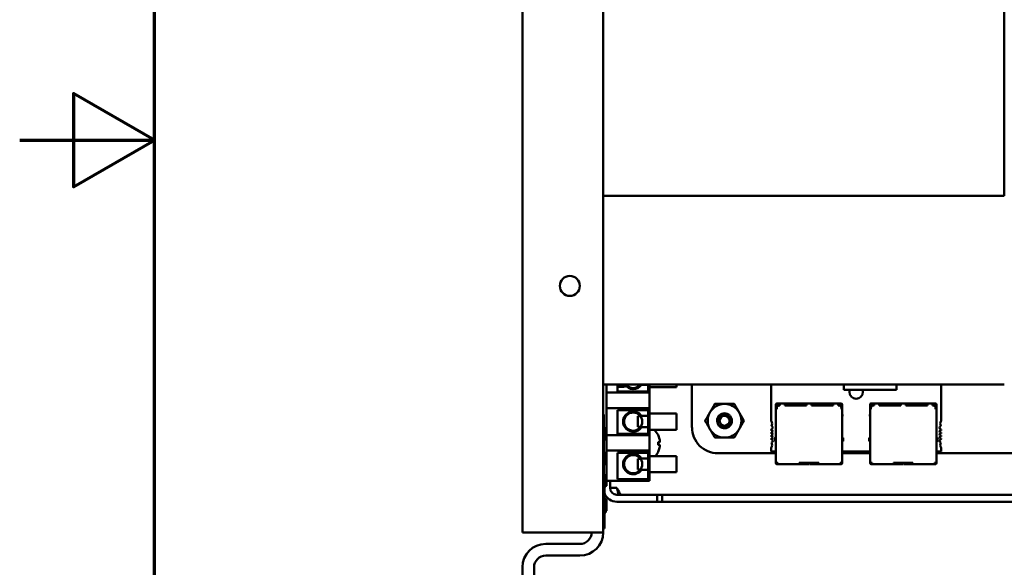
# Model space of a CAD drawing. Units: inches. Extents: x 2.2 to 96.8, y 1.1 to 75.4.
# Drawn here: x 2.2 to 10.5, y 34.7 to 39.3 of the extents above; entities that cross this region are included whole.
import ezdxf

# ---------------------------------------------------------------- set-up
doc = ezdxf.new("R2010")
doc.units = ezdxf.units.IN
doc.header["$LTSCALE"] = 4.5
doc.header["$MEASUREMENT"] = 0
doc.layers.get('0').update_dxf_attribs({"lineweight": 25})
for name, color, linetype, lineweight in [('Border (ANSI)', 7, 'Continuous', 70), ('Dimension (ANSI)', 7, 'Continuous', 25), ('Visible (ANSI)', 7, 'Continuous', 50)]:
    doc.layers.add(name, color=color, linetype=linetype, lineweight=lineweight)
doc.styles.add('Note Text (ANSI)', font='tahoma.ttf')
doc.dimstyles.new('Default (ANSI)', dxfattribs={"dimscale": 4.5, "dimtxt": 0.12, "dimasz": 0.098425, "dimexe": 0.125, "dimexo": 0.0625, "dimgap": 0.031496, "dimtad": 0, "dimtih": 1, "dimtoh": 1, "dimrnd": 1e-08, "dimzin": 0, "dimdsep": 46, "dimtxsty": 'Note Text (ANSI)', "dimcen": 0.09, "dimdle": 0.393701, "dimclrd": 256, "dimclre": 256, "dimclrt": 256, "dimadec": 0, "dimazin": 1, "dimtfac": 1, "dimtofl": 0, "dimtmove": 0, "dimatfit": 3, "dimfxl": 1, "dimtolj": 1, "dimtzin": 4, "dimlwd": -1, "dimlwe": -1, "dimarcsym": 0})

# ---------------------------------------------------------------- blocks, each defined once
blk = doc.blocks.new('Borders Default Border')
at = {"layer": 'Border (ANSI)', "flags": 128}
for points in [[(0.75, 0.5), (0.75, 16.5), (21.25, 16.5), (21.25, 0.5), (0.75, 0.5)], [(0.5, 8.5), (0.75, 8.5), (0.6, 8.5866), (0.6, 8.4134), (0.75, 8.5)]]:
    blk.add_lwpolyline(points, dxfattribs=at)
blk = doc.blocks.new('*D35')
at = {"layer": 'Defpoints', "color": 0, "transparency": 16777216}
for p in [(15.2895, 46.3426), (6.4461, 34.9792), (15.2895, 30.6335)]:
    blk.add_point(p, dxfattribs=at)
at = {"layer": 'Dimension (ANSI)', "transparency": 16777216}
for p, q in [((15.2895, 46.0614), (15.2895, 30.071)), ((6.4461, 34.6979), (6.4461, 30.071)), ((6.889, 30.6335), (10.0387, 30.6335)), ((14.8466, 30.6335), (11.697, 30.6335))]:
    blk.add_line(p, q, dxfattribs=at)
for points in [[(6.889, 30.7073), (6.889, 30.5596), (6.4461, 30.6335)], [(14.8466, 30.7073), (14.8466, 30.5596), (15.2895, 30.6335)]]:
    blk.add_solid(points, dxfattribs=at)
at = {"layer": 'Dimension (ANSI)', "transparency": 16777216, "insert": (10.1804, 30.9158), "char_height": 0.54, "attachment_point": 1, "style": 'Note Text (ANSI)'}
blk.add_mtext('\\A1;9.83', dxfattribs=at)
blk = doc.blocks.new('*D36')
at = {"layer": 'Defpoints', "color": 0, "transparency": 16777216}
for p in [(14.9961, 35.3491), (6.4461, 34.9792), (14.9961, 32.4632)]:
    blk.add_point(p, dxfattribs=at)
at = {"layer": 'Dimension (ANSI)', "transparency": 16777216}
for p, q in [((14.9961, 35.0678), (14.9961, 31.9007)), ((6.4461, 34.6979), (6.4461, 31.9007)), ((6.889, 32.4632), (8.4126, 32.4632)), ((14.5532, 32.4632), (10.0829, 32.4632))]:
    blk.add_line(p, q, dxfattribs=at)
for points in [[(6.889, 32.5371), (6.889, 32.3894), (6.4461, 32.4632)], [(14.5532, 32.5371), (14.5532, 32.3894), (14.9961, 32.4632)]]:
    blk.add_solid(points, dxfattribs=at)
at = {"layer": 'Dimension (ANSI)', "transparency": 16777216, "insert": (8.5544, 32.7443), "char_height": 0.54, "attachment_point": 1, "style": 'Note Text (ANSI)'}
blk.add_mtext('\\A1;9.50', dxfattribs=at)

msp = doc.modelspace()

# ---------------------------------------------------------------- linework, layer by layer
at = {"layer": 'Visible (ANSI)'}
for p, q in [((6.4461, 34.9792), (6.4461, 49.8904)), ((7.1211, 34.9792), (7.1211, 49.8904)), ((10.4687, 39.3613), (10.4687, 37.7863)), ((7.1211, 37.7863), (10.4687, 37.7863)), ((7.1211, 36.2113), (10.4687, 36.2113)), ((7.1481, 35.3662), (7.1481, 36.2113)), ((7.2408, 36.1545), (7.2408, 36.2113)), ((7.2408, 36.1933), (7.2836, 36.1933)), ((7.4407, 36.2105), (7.4946, 36.2105)), ((7.4946, 36.2113), (7.4946, 36.1545)), ((7.5081, 36.145), (7.5081, 36.2113)), ((7.5081, 36.19), (7.7331, 36.19)), ((7.7331, 36.2113), (7.7331, 36.19)), ((7.8618, 35.8549), (7.8618, 36.2113)), ((8.5233, 36.2113), (8.5233, 35.9081)), ((9.1299, 36.2113), (9.1299, 36.1674)), ((9.5691, 36.1674), (9.1299, 36.1674)), ((9.5691, 36.2113), (9.5691, 36.1674)), ((9.9406, 35.9081), (9.9406, 36.2113)), ((7.5081, 36.145), (7.1481, 36.145)), ((7.4946, 36.1545), (7.2408, 36.1545)), ((7.5081, 36.0154), (7.5081, 36.145)), ((7.5081, 36.0154), (7.1481, 36.0154)), ((7.2408, 35.9979), (7.4946, 35.9979)), ((7.2408, 35.7999), (7.2408, 35.9979)), ((7.4946, 35.9979), (7.4946, 35.7999)), ((7.5081, 35.7904), (7.5081, 36.0154)), ((8.5615, 36.0457), (8.5615, 36.0349)), ((8.5615, 36.0349), (8.5615, 36.0169)), ((8.5615, 36.0169), (8.5615, 36.0079)), ((8.5687, 36.0169), (8.5615, 36.0169)), ((8.5615, 36.0079), (8.5687, 36.0079)), ((8.5615, 36.0079), (8.5615, 35.5579)), ((8.5957, 36.0529), (8.5687, 36.0529)), ((8.5957, 36.0457), (8.5687, 36.0457)), ((8.5687, 36.0349), (8.5687, 36.0457)), ((8.5687, 36.0349), (8.5687, 36.0187)), ((8.5687, 36.0187), (8.5687, 36.0079)), ((8.5741, 36.0385), (8.5705, 36.0349)), ((8.5705, 36.0349), (8.5705, 36.0266)), ((8.5777, 36.0421), (8.5741, 36.0385)), ((8.5741, 36.0385), (8.5777, 36.0349)), ((8.5957, 36.0421), (8.5777, 36.0421)), ((8.5777, 36.0349), (8.5788, 36.0349)), ((8.5777, 36.0343), (8.5777, 36.0349)), ((8.5957, 36.0367), (8.5867, 36.0367)), ((8.5957, 36.0529), (8.5957, 36.0457)), ((8.6362, 36.0529), (8.5957, 36.0529)), ((8.5957, 36.0457), (8.5957, 36.0367)), ((8.6362, 36.0529), (8.6362, 36.0457)), ((8.8184, 36.0529), (8.6362, 36.0529)), ((8.6362, 36.0457), (8.6362, 36.0367)), ((8.6362, 36.0457), (8.8184, 36.0457)), ((8.6497, 36.0421), (8.6362, 36.0421)), ((8.8184, 36.0367), (8.6362, 36.0367)), ((8.6497, 36.0367), (8.6497, 36.0421)), ((8.6497, 36.0421), (8.6587, 36.0421)), ((8.6587, 36.0421), (8.6587, 36.0367)), ((8.6587, 36.0421), (8.6677, 36.0421)), ((8.7757, 36.0421), (8.6677, 36.0421)), ((8.6677, 36.0421), (8.6677, 36.0367)), ((8.7757, 36.0421), (8.7757, 36.0367)), ((8.8184, 36.0421), (8.7757, 36.0421)), ((8.8184, 36.0529), (8.8184, 36.0457)), ((8.8589, 36.0529), (8.8184, 36.0529)), ((8.8184, 36.0457), (8.8184, 36.0367)), ((8.8589, 36.0529), (8.8589, 36.0457)), ((9.0412, 36.0529), (8.8589, 36.0529)), ((8.8589, 36.0457), (8.8589, 36.0367)), ((8.8589, 36.0457), (9.0412, 36.0457)), ((8.9017, 36.0421), (8.8589, 36.0421)), ((9.0412, 36.0367), (8.8589, 36.0367)), ((9.0097, 36.0421), (8.9017, 36.0421)), ((8.9017, 36.0367), (8.9017, 36.0421)), ((9.0097, 36.0367), (9.0097, 36.0421)), ((9.0187, 36.0421), (9.0097, 36.0421)), ((9.0187, 36.0421), (9.0187, 36.0367)), ((9.0277, 36.0421), (9.0187, 36.0421)), ((9.0412, 36.0421), (9.0277, 36.0421)), ((9.0277, 36.0421), (9.0277, 36.0367)), ((9.0412, 36.0529), (9.0412, 36.0457)), ((9.0817, 36.0529), (9.0412, 36.0529)), ((9.0412, 36.0457), (9.0412, 36.0367)), ((9.0817, 36.0529), (9.0817, 36.0457)), ((9.1087, 36.0529), (9.0817, 36.0529)), ((9.0817, 36.0457), (9.0817, 36.0367)), ((9.1087, 36.0457), (9.0817, 36.0457)), ((9.0997, 36.0421), (9.0817, 36.0421)), ((9.0907, 36.0367), (9.0817, 36.0367)), ((9.0997, 36.0349), (9.0985, 36.0349)), ((9.0997, 36.0421), (9.1033, 36.0385)), ((9.1033, 36.0385), (9.0997, 36.0349)), ((9.0997, 36.0349), (9.0997, 36.0343)), ((9.1069, 36.0349), (9.1033, 36.0385)), ((9.1069, 36.0349), (9.1069, 36.0266)), ((9.1087, 36.0457), (9.1087, 36.0349)), ((9.1087, 36.0349), (9.1087, 36.0187)), ((9.1087, 36.0187), (9.1087, 36.0079)), ((9.1159, 36.0169), (9.1087, 36.0169)), ((9.1087, 36.0079), (9.1159, 36.0079)), ((9.1159, 36.0457), (9.1159, 36.0349)), ((9.1159, 36.0349), (9.1159, 36.0169)), ((9.1159, 36.0169), (9.1159, 36.0079)), ((9.1159, 35.5579), (9.1159, 36.0079)), ((9.3481, 36.0457), (9.3481, 36.0349)), ((9.3481, 36.0349), (9.3481, 36.0169)), ((9.3481, 36.0169), (9.3481, 36.0079)), ((9.3553, 36.0169), (9.3481, 36.0169)), ((9.3481, 36.0079), (9.3553, 36.0079)), ((9.3481, 36.0079), (9.3481, 35.5579)), ((9.3823, 36.0529), (9.3553, 36.0529)), ((9.3823, 36.0457), (9.3553, 36.0457)), ((9.3553, 36.0349), (9.3553, 36.0457)), ((9.3553, 36.0349), (9.3553, 36.0187)), ((9.3553, 36.0187), (9.3553, 36.0079)), ((9.3607, 36.0385), (9.3571, 36.0349)), ((9.3571, 36.0349), (9.3571, 36.0266)), ((9.3643, 36.0421), (9.3607, 36.0385)), ((9.3607, 36.0385), (9.3643, 36.0349)), ((9.3823, 36.0421), (9.3643, 36.0421)), ((9.3643, 36.0349), (9.3654, 36.0349)), ((9.3643, 36.0343), (9.3643, 36.0349)), ((9.3823, 36.0367), (9.3733, 36.0367)), ((9.3823, 36.0529), (9.3823, 36.0457)), ((9.4228, 36.0529), (9.3823, 36.0529)), ((9.3823, 36.0457), (9.3823, 36.0367)), ((9.4228, 36.0529), (9.4228, 36.0457)), ((9.605, 36.0529), (9.4228, 36.0529)), ((9.4228, 36.0457), (9.4228, 36.0367)), ((9.4228, 36.0457), (9.605, 36.0457)), ((9.4363, 36.0421), (9.4228, 36.0421)), ((9.605, 36.0367), (9.4228, 36.0367)), ((9.4363, 36.0367), (9.4363, 36.0421)), ((9.4363, 36.0421), (9.4453, 36.0421)), ((9.4453, 36.0421), (9.4453, 36.0367)), ((9.4453, 36.0421), (9.4543, 36.0421)), ((9.5623, 36.0421), (9.4543, 36.0421)), ((9.4543, 36.0421), (9.4543, 36.0367)), ((9.5623, 36.0421), (9.5623, 36.0367)), ((9.605, 36.0421), (9.5623, 36.0421)), ((9.605, 36.0529), (9.605, 36.0457)), ((9.6455, 36.0529), (9.605, 36.0529)), ((9.605, 36.0457), (9.605, 36.0367)), ((9.6455, 36.0529), (9.6455, 36.0457)), ((9.8278, 36.0529), (9.6455, 36.0529)), ((9.6455, 36.0457), (9.6455, 36.0367)), ((9.6455, 36.0457), (9.8278, 36.0457)), ((9.6883, 36.0421), (9.6455, 36.0421)), ((9.8278, 36.0367), (9.6455, 36.0367)), ((9.7963, 36.0421), (9.6883, 36.0421)), ((9.6883, 36.0367), (9.6883, 36.0421)), ((9.7963, 36.0367), (9.7963, 36.0421)), ((9.8053, 36.0421), (9.7963, 36.0421)), ((9.8053, 36.0421), (9.8053, 36.0367)), ((9.8143, 36.0421), (9.8053, 36.0421)), ((9.8278, 36.0421), (9.8143, 36.0421)), ((9.8143, 36.0421), (9.8143, 36.0367)), ((9.8278, 36.0529), (9.8278, 36.0457)), ((9.8683, 36.0529), (9.8278, 36.0529)), ((9.8278, 36.0457), (9.8278, 36.0367)), ((9.8683, 36.0529), (9.8683, 36.0457)), ((9.8953, 36.0529), (9.8683, 36.0529)), ((9.8683, 36.0457), (9.8683, 36.0367)), ((9.8953, 36.0457), (9.8683, 36.0457)), ((9.8863, 36.0421), (9.8683, 36.0421)), ((9.8773, 36.0367), (9.8683, 36.0367)), ((9.8863, 36.0349), (9.8851, 36.0349)), ((9.8863, 36.0421), (9.8899, 36.0385)), ((9.8899, 36.0385), (9.8863, 36.0349)), ((9.8863, 36.0349), (9.8863, 36.0343)), ((9.8935, 36.0349), (9.8899, 36.0385)), ((9.8935, 36.0349), (9.8935, 36.0266)), ((9.8953, 36.0457), (9.8953, 36.0349)), ((9.8953, 36.0349), (9.8953, 36.0187)), ((9.8953, 36.0187), (9.8953, 36.0079)), ((9.9025, 36.0169), (9.8953, 36.0169)), ((9.8953, 36.0079), (9.9025, 36.0079)), ((9.9025, 36.0457), (9.9025, 36.0349)), ((9.9025, 36.0349), (9.9025, 36.0169)), ((9.9025, 36.0169), (9.9025, 36.0079)), ((9.9025, 35.5579), (9.9025, 36.0079)), ((7.1211, 35.9611), (7.1256, 35.9611)), ((7.1256, 35.9611), (7.1256, 35.0611)), ((7.4091, 35.8579), (7.4091, 35.9479)), ((7.4318, 35.9479), (7.4091, 35.9479)), ((7.4946, 35.9499), (7.4407, 35.9499)), ((7.5081, 35.9704), (7.7331, 35.9704)), ((7.7331, 35.9704), (7.7331, 35.8354)), ((8.5615, 35.9643), (8.5606, 35.962)), ((8.5606, 35.962), (8.5606, 35.9485)), ((8.5606, 35.9485), (8.5615, 35.9485)), ((9.1159, 35.9643), (9.1168, 35.962)), ((9.1159, 35.9485), (9.1168, 35.9485)), ((9.1168, 35.962), (9.1168, 35.9485)), ((9.3481, 35.9643), (9.3472, 35.962)), ((9.3472, 35.962), (9.3472, 35.9485)), ((9.3472, 35.9485), (9.3481, 35.9485)), ((9.9025, 35.9643), (9.9034, 35.962)), ((9.9025, 35.9485), (9.9034, 35.9485)), ((9.9034, 35.962), (9.9034, 35.9485)), ((7.1436, 35.8478), (7.1256, 35.8478)), ((7.1436, 35.8476), (7.1256, 35.8476)), ((7.1436, 35.8478), (7.1436, 35.8476)), ((7.1436, 35.8476), (7.1436, 35.8003)), ((7.4318, 35.8579), (7.4091, 35.8579)), ((7.4407, 35.8559), (7.4946, 35.8559)), ((7.5081, 35.8354), (7.7331, 35.8354)), ((8.5233, 35.8365), (8.5233, 35.829)), ((9.9406, 35.829), (9.9406, 35.8365)), ((7.1436, 35.753), (7.1256, 35.753)), ((7.1436, 35.7529), (7.1256, 35.7529)), ((7.1436, 35.8003), (7.1436, 35.753)), ((7.1436, 35.753), (7.1436, 35.7529)), ((7.5081, 35.7904), (7.1481, 35.7904)), ((7.4946, 35.7999), (7.2408, 35.7999)), ((7.5081, 35.7904), (7.5081, 35.6608)), ((8.5233, 35.8127), (8.5233, 35.8042)), ((8.5233, 35.7879), (8.5233, 35.7794)), ((8.5233, 35.7631), (8.5233, 35.7555)), ((8.5543, 35.7649), (8.5543, 35.7415)), ((8.5543, 35.7649), (8.5543, 35.7649)), ((8.5615, 35.7676), (8.557, 35.7676)), ((9.1204, 35.7676), (9.1159, 35.7676)), ((9.1231, 35.7415), (9.1231, 35.7649)), ((9.3409, 35.7649), (9.3409, 35.7415)), ((9.3409, 35.7649), (9.3409, 35.7649)), ((9.3481, 35.7676), (9.3436, 35.7676)), ((9.907, 35.7676), (9.9025, 35.7676)), ((9.9097, 35.7415), (9.9097, 35.7649)), ((9.9406, 35.8042), (9.9406, 35.8127)), ((9.9406, 35.7794), (9.9406, 35.7879)), ((9.9406, 35.7555), (9.9406, 35.7631)), ((7.5787, 35.7099), (7.5787, 35.7316)), ((7.5912, 35.731), (7.5787, 35.7299)), ((7.5912, 35.7105), (7.5787, 35.7116)), ((8.5233, 35.684), (8.5233, 35.6543)), ((8.557, 35.7388), (8.5615, 35.7388)), ((9.1204, 35.7388), (9.1159, 35.7388)), ((9.3436, 35.7388), (9.3481, 35.7388)), ((9.907, 35.7388), (9.9025, 35.7388)), ((9.9406, 35.6543), (9.9406, 35.684)), ((7.1436, 35.6432), (7.1256, 35.6432)), ((7.1436, 35.6413), (7.1256, 35.6413)), ((7.1436, 35.6432), (7.1436, 35.6413)), ((7.1436, 35.6413), (7.1436, 35.5502)), ((7.5081, 35.6608), (7.1481, 35.6608)), ((7.2408, 35.4223), (7.2408, 35.6433)), ((7.2408, 35.6433), (7.4946, 35.6433)), ((7.4091, 35.5033), (7.4091, 35.5933)), ((7.4318, 35.5933), (7.4091, 35.5933)), ((7.4946, 35.5953), (7.4407, 35.5953)), ((7.4946, 35.6433), (7.4946, 35.4223)), ((7.5081, 35.4088), (7.5081, 35.6608)), ((7.5081, 35.6158), (7.7331, 35.6158)), ((7.7331, 35.6158), (7.7331, 35.4808)), ((8.5615, 35.6389), (8.0778, 35.6389)), ((8.5233, 35.6543), (8.5615, 35.6543)), ((9.1159, 35.6543), (9.3481, 35.6543)), ((9.3481, 35.6389), (9.1159, 35.6389)), ((9.9025, 35.6543), (9.9406, 35.6543)), ((14.2977, 35.6389), (9.9025, 35.6389)), ((7.1436, 35.5502), (7.1256, 35.5502)), ((7.1436, 35.5483), (7.1256, 35.5483)), ((7.1436, 35.5502), (7.1436, 35.5483)), ((8.5615, 35.5579), (8.5687, 35.5579)), ((8.5615, 35.5579), (8.5615, 35.557)), ((8.5777, 35.5579), (8.5687, 35.5579)), ((8.5687, 35.5579), (8.5687, 35.557)), ((8.5732, 35.5552), (8.5705, 35.5552)), ((8.5705, 35.548), (8.5732, 35.548)), ((8.5777, 35.5552), (8.5732, 35.5552)), ((8.5732, 35.5552), (8.5732, 35.548)), ((8.5732, 35.548), (8.5777, 35.548)), ((8.5777, 35.5579), (8.5777, 35.5552)), ((8.5777, 35.5552), (8.5777, 35.548)), ((8.5777, 35.548), (8.7577, 35.548)), ((8.9197, 35.5579), (8.7577, 35.5579)), ((8.7577, 35.5579), (8.7577, 35.5552)), ((8.7577, 35.5552), (8.7577, 35.548)), ((8.8315, 35.5552), (8.7577, 35.5552)), ((8.7577, 35.548), (8.8315, 35.548)), ((8.8, 35.5579), (8.8, 35.5552)), ((8.8315, 35.5552), (8.836, 35.5552)), ((8.836, 35.548), (8.8315, 35.548)), ((8.836, 35.5552), (8.836, 35.5579)), ((8.836, 35.548), (8.836, 35.5552)), ((8.8414, 35.5579), (8.8414, 35.5552)), ((8.8414, 35.5552), (8.8459, 35.5552)), ((8.8414, 35.5552), (8.8414, 35.548)), ((8.8459, 35.548), (8.8414, 35.548)), ((8.9197, 35.5552), (8.8459, 35.5552)), ((8.8459, 35.548), (8.9197, 35.548)), ((8.8774, 35.5552), (8.8774, 35.5579)), ((8.9197, 35.5579), (8.9197, 35.5552)), ((8.9197, 35.5552), (8.9197, 35.548)), ((8.9197, 35.548), (9.0997, 35.548)), ((9.1087, 35.5579), (9.0997, 35.5579)), ((9.0997, 35.5579), (9.0997, 35.5552)), ((9.0997, 35.5552), (9.0997, 35.548)), ((9.1042, 35.5552), (9.0997, 35.5552)), ((9.1042, 35.548), (9.0997, 35.548)), ((9.1042, 35.548), (9.1042, 35.5552)), ((9.1069, 35.5552), (9.1042, 35.5552)), ((9.1042, 35.548), (9.1069, 35.548)), ((9.1087, 35.5579), (9.1159, 35.5579)), ((9.1087, 35.5579), (9.1087, 35.557)), ((9.1159, 35.557), (9.1159, 35.5579)), ((9.3481, 35.5579), (9.3553, 35.5579)), ((9.3481, 35.5579), (9.3481, 35.557)), ((9.3643, 35.5579), (9.3553, 35.5579)), ((9.3553, 35.5579), (9.3553, 35.557)), ((9.3598, 35.5552), (9.3571, 35.5552)), ((9.3571, 35.548), (9.3598, 35.548)), ((9.3643, 35.5552), (9.3598, 35.5552)), ((9.3598, 35.5552), (9.3598, 35.548)), ((9.3598, 35.548), (9.3643, 35.548)), ((9.3643, 35.5579), (9.3643, 35.5552)), ((9.3643, 35.5552), (9.3643, 35.548)), ((9.3643, 35.548), (9.5443, 35.548)), ((9.7063, 35.5579), (9.5443, 35.5579)), ((9.5443, 35.5579), (9.5443, 35.5552)), ((9.5443, 35.5552), (9.5443, 35.548)), ((9.6181, 35.5552), (9.5443, 35.5552)), ((9.5443, 35.548), (9.6181, 35.548)), ((9.5866, 35.5579), (9.5866, 35.5552)), ((9.6181, 35.5552), (9.6226, 35.5552)), ((9.6226, 35.548), (9.6181, 35.548)), ((9.6226, 35.5552), (9.6226, 35.5579)), ((9.6226, 35.548), (9.6226, 35.5552)), ((9.628, 35.5579), (9.628, 35.5552)), ((9.628, 35.5552), (9.6325, 35.5552)), ((9.628, 35.5552), (9.628, 35.548)), ((9.6325, 35.548), (9.628, 35.548)), ((9.7063, 35.5552), (9.6325, 35.5552)), ((9.6325, 35.548), (9.7063, 35.548)), ((9.664, 35.5552), (9.664, 35.5579)), ((9.7063, 35.5579), (9.7063, 35.5552)), ((9.7063, 35.5552), (9.7063, 35.548)), ((9.7063, 35.548), (9.8863, 35.548)), ((9.8953, 35.5579), (9.8863, 35.5579)), ((9.8863, 35.5579), (9.8863, 35.5552)), ((9.8863, 35.5552), (9.8863, 35.548)), ((9.8908, 35.5552), (9.8863, 35.5552)), ((9.8908, 35.548), (9.8863, 35.548)), ((9.8908, 35.548), (9.8908, 35.5552)), ((9.8935, 35.5552), (9.8908, 35.5552)), ((9.8908, 35.548), (9.8935, 35.548)), ((9.8953, 35.5579), (9.9025, 35.5579)), ((9.8953, 35.5579), (9.8953, 35.557)), ((9.9025, 35.557), (9.9025, 35.5579)), ((7.1436, 35.4573), (7.1256, 35.4573)), ((7.1436, 35.4571), (7.1256, 35.4571)), ((7.1436, 35.4554), (7.1256, 35.4554)), ((7.1436, 35.4573), (7.1436, 35.4571)), ((7.1436, 35.4571), (7.1436, 35.4554)), ((7.1436, 35.4554), (7.1436, 35.3643)), ((7.4318, 35.5033), (7.4091, 35.5033)), ((7.4407, 35.5013), (7.4946, 35.5013)), ((7.5081, 35.4808), (7.7331, 35.4808)), ((7.1436, 35.3643), (7.1256, 35.3643)), ((7.1436, 35.3625), (7.1256, 35.3625)), ((7.1436, 35.3624), (7.1256, 35.3624)), ((7.1301, 35.2397), (7.1301, 35.3624)), ((7.1436, 35.3662), (7.1481, 35.3662)), ((7.1436, 35.3643), (7.1436, 35.3625)), ((7.1436, 35.3625), (7.1436, 35.3624)), ((7.5081, 35.4088), (7.1481, 35.4088)), ((7.1783, 35.3491), (7.1783, 35.4088)), ((7.1783, 35.3491), (7.2354, 35.3491)), ((7.4946, 35.4223), (7.2408, 35.4223)), ((7.3461, 35.2919), (7.2354, 35.2919)), ((7.3461, 35.2919), (7.5711, 35.2919)), ((7.5711, 35.2348), (7.5711, 35.2919)), ((7.6115, 35.2919), (7.5711, 35.2919)), ((14.7711, 35.2919), (7.6115, 35.2919)), ((7.6115, 35.2348), (7.6115, 35.2919)), ((7.1436, 35.2397), (7.1256, 35.2397)), ((7.1436, 35.2378), (7.1256, 35.2378)), ((7.1301, 35.2569), (7.1481, 35.2569)), ((7.1436, 35.2397), (7.1436, 35.2378)), ((7.1436, 35.2378), (7.1436, 35.1468)), ((7.1481, 35.2569), (7.1481, 35.1579)), ((7.2354, 35.2348), (7.3461, 35.2348)), ((7.5711, 35.2348), (7.3461, 35.2348)), ((7.5711, 35.2348), (7.6115, 35.2348)), ((14.7711, 35.2348), (7.6115, 35.2348)), ((7.1436, 35.1468), (7.1256, 35.1468)), ((7.1436, 35.1448), (7.1256, 35.1448)), ((7.1301, 35.0671), (7.1301, 35.1448)), ((7.1436, 35.1579), (7.1481, 35.1579)), ((7.1436, 35.1468), (7.1436, 35.1448)), ((7.1256, 35.0611), (7.1211, 35.0611)), ((7.1301, 35.0671), (7.1301, 35.0113)), ((6.9267, 34.9792), (6.4461, 34.9792)), ((6.9267, 34.9792), (7.1211, 34.9792)), ((7.1211, 35.0113), (7.1301, 35.0113)), ((6.9267, 34.882), (6.6405, 34.882)), ((6.9267, 34.7848), (6.6405, 34.7848)), ((6.4461, 34.6876), (6.4461, 33.5473)), ((6.5433, 33.5473), (6.5433, 34.6876))]:
    msp.add_line(p, q, dxfattribs=at)
for centre, radius in [((6.8421, 37.0348), 0.0832), ((7.3709, 35.9029), 0.0758), ((8.1336, 35.9098), 0.041), ((7.3709, 35.5483), 0.0758)]:
    msp.add_circle(centre, radius, dxfattribs=at)
for centre, radius, start, end in [((7.2836, 36.2563), 0.063, 270, 295.03057), ((7.3709, 36.2575), 0.0842, 213.32161, 326.0423), ((7.3709, 36.2575), 0.0758, 217.60598, 322.39402), ((7.2836, 36.2563), 0.063, 302.96875, 314.41531), ((9.232, 36.1504), 0.0567, 162.52905, 180), ((9.232, 36.1504), 0.0567, 0, 17.47095), ((9.232, 36.1504), 0.0567, 180, 0), ((8.1336, 35.9098), 0.1406, 90, 150), ((8.1336, 35.9098), 0.1406, 30, 90), ((8.5687, 36.0457), 0.0072, 90, 180), ((8.5867, 36.0187), 0.018, 90, 180), ((9.0907, 36.0187), 0.018, 0, 90), ((9.1087, 36.0457), 0.0072, 0, 90), ((9.3553, 36.0457), 0.0072, 90, 180), ((9.3733, 36.0187), 0.018, 90, 180), ((9.8773, 36.0187), 0.018, 0, 90), ((9.8953, 36.0457), 0.0072, 0, 90), ((7.3709, 35.9029), 0.0842, 33.9577, 326.0423), ((8.1336, 35.9098), 0.1406, 150, 210), ((8.1336, 35.9098), 0.0621, 135, 166.83797), ((8.1336, 35.9098), 0.0621, 90, 135), ((8.1336, 35.9098), 0.0438, 144.05247, 189.05247), ((8.1336, 35.9098), 0.1406, 330, 30), ((7.4375, 35.7208), 0.1579, 27.03008, 46.52842), ((8.0778, 35.8548), 0.2159, 179.98469, 270.01531), ((8.1336, 35.9098), 0.1406, 210, 270), ((8.1336, 35.9098), 0.1406, 270, 330), ((8.4879, 35.8846), 0.0425, 0, 33.55731), ((8.5215, 35.8506), 0.0142, 277.18076, 0), ((8.4879, 35.8846), 0.0425, 331.43731, 0), ((8.5215, 35.8506), 0.0142, 0, 74.93685), ((9.9424, 35.8506), 0.0142, 105.06315, 262.81924), ((9.9761, 35.8846), 0.0425, 146.44269, 208.56269), ((7.5737, 35.7903), 0.00504, 4.30527, 27.03008), ((8.5269, 35.8208), 0.00886, 0, 113.57818), ((8.5269, 35.8208), 0.00886, 246.42182, 0), ((8.5269, 35.796), 0.00886, 0, 113.57818), ((8.5269, 35.796), 0.00886, 246.42182, 0), ((8.5269, 35.7712), 0.00886, 0, 113.57818), ((8.5269, 35.7712), 0.00886, 246.42182, 0), ((8.5215, 35.7415), 0.0142, 0, 82.81924), ((8.557, 35.7649), 0.0027, 90, 180.00018), ((9.1204, 35.7649), 0.0027, 359.99981, 90), ((9.3436, 35.7649), 0.0027, 90, 180.00018), ((9.907, 35.7649), 0.0027, 359.99981, 90), ((9.9371, 35.8208), 0.00886, 66.42182, 293.57818), ((9.9371, 35.796), 0.00886, 66.42182, 293.57818), ((9.9371, 35.7712), 0.00886, 66.42182, 293.57818), ((9.9424, 35.7415), 0.0142, 97.18076, 254.93685), ((8.4879, 35.7075), 0.0425, 326.44269, 0), ((8.5215, 35.7415), 0.0142, 285.06315, 0), ((8.4879, 35.7075), 0.0425, 0, 28.56269), ((8.557, 35.7415), 0.0027, 179.99982, 270), ((9.1204, 35.7415), 0.0027, 270, 0.00019), ((9.3436, 35.7415), 0.0027, 179.99982, 270), ((9.907, 35.7415), 0.0027, 270, 0.00019), ((9.9761, 35.7075), 0.0425, 151.43731, 213.55731), ((7.3709, 35.5483), 0.0842, 33.9577, 326.0423), ((7.4375, 35.7208), 0.1579, 318.34853, 332.96992), ((7.5737, 35.6513), 0.00504, 332.96992, 355.69473), ((8.5705, 35.557), 0.009, 180, 270), ((8.5705, 35.557), 0.0018, 180, 270), ((9.1069, 35.557), 0.0018, 270, 0), ((9.1069, 35.557), 0.009, 270, 0), ((9.3571, 35.557), 0.009, 180, 270), ((9.3571, 35.557), 0.0018, 180, 270), ((9.8935, 35.557), 0.0018, 270, 0), ((9.8935, 35.557), 0.009, 270, 0), ((7.2354, 35.3491), 0.0571, 180, 270), ((7.2354, 35.3491), 0.1143, 202.88904, 270), ((6.9267, 34.9792), 0.0972, 270, 0), ((6.9267, 34.9792), 0.1944, 270, 0), ((6.6405, 34.6876), 0.1944, 90, 180), ((6.6405, 34.6876), 0.0972, 90, 180)]:
    msp.add_arc(centre, radius, start, end, dxfattribs=at)
for centre, major_axis, ratio, start_param, end_param in [((7.4379, 35.721), (0.081, -0.1355), 0.994832, 1.261903, 1.49923), ((7.4379, 35.7157), (0.1573, 0.0138), 0.052092, 0.227547, 0.464873), ((7.4379, 35.7258), (0.1573, -0.0138), 0.052092, 5.818312, 6.055639), ((7.4379, 35.7205), (-0.081, -0.1355), 0.994832, 1.642362, 1.879689)]:
    msp.add_ellipse(centre, major_axis=major_axis, ratio=ratio, start_param=start_param, end_param=end_param, dxfattribs=at)
for points, weights in [([(8.0118, 35.9801), (8.0307, 36.0127), (8.0524, 36.0504)], [1.91103144839, 1.91103144839, 1.77382556355]), ([(8.0524, 36.0504), (8.0959, 36.0504), (8.1336, 36.0504)], [1.77382556355, 1.91103144839, 1.91103144839]), ([(8.1336, 36.0504), (8.1713, 36.0504), (8.2148, 36.0504)], [1.91103144839, 1.91103144839, 1.77382556355]), ([(8.2148, 36.0504), (8.2366, 36.0127), (8.2554, 35.9801)], [1.77382556355, 1.91103144839, 1.91103144839]), ([(7.9712, 35.9098), (7.993, 35.9474), (8.0118, 35.9801)], [1.77382556355, 1.91103144839, 1.91103144839]), ([(8.2554, 35.9801), (8.2742, 35.9474), (8.296, 35.9098)], [1.91103144839, 1.91103144839, 1.77382556355]), ([(8.0118, 35.8395), (7.993, 35.8721), (7.9712, 35.9098)], [1.91103144839, 1.91103144839, 1.77382556355]), ([(8.0524, 35.7691), (8.0307, 35.8068), (8.0118, 35.8395)], [1.77382556355, 1.91103144839, 1.91103144839]), ([(8.2554, 35.8395), (8.2366, 35.8068), (8.2148, 35.7691)], [1.91103144839, 1.91103144839, 1.77382556355]), ([(8.296, 35.9098), (8.2742, 35.8721), (8.2554, 35.8395)], [1.77382556355, 1.91103144839, 1.91103144839]), ([(8.1336, 35.7691), (8.0959, 35.7691), (8.0524, 35.7691)], [1.91103144839, 1.91103144839, 1.77382556355]), ([(8.2148, 35.7691), (8.1713, 35.7691), (8.1336, 35.7691)], [1.77382556355, 1.91103144839, 1.91103144839])]:
    msp.add_rational_spline(points, weights, degree=2, dxfattribs=at)
for points, knots in [([(8.1336, 35.9719), (8.1415, 35.9719), (8.1492, 35.9704), (8.1638, 35.9646), (8.1705, 35.9603), (8.182, 35.9495), (8.1867, 35.9429), (8.1935, 35.9281), (8.1954, 35.92), (8.1959, 35.9037), (8.1946, 35.8957), (8.189, 35.8805), (8.1846, 35.8734), (8.1735, 35.8615), (8.1669, 35.8568), (8.1522, 35.8499), (8.144, 35.848), (8.1278, 35.8474), (8.1198, 35.8487), (8.1045, 35.8543), (8.0974, 35.8586), (8.0855, 35.8697), (8.0807, 35.8762), (8.0739, 35.891), (8.0719, 35.8991), (8.0713, 35.9129), (8.0719, 35.9185), (8.0731, 35.9239)], [-5.3884797, -5.3884797, -5.3884797, -5.3884797, -5.32099, -5.32099, -5.2533467, -5.2533467, -5.184714, -5.184714, -5.1134424, -5.1134424, -5.044872, -5.044872, -4.9736691, -4.9736691, -4.9051599, -4.9051599, -4.8340249, -4.8340249, -4.7655757, -4.7655757, -4.6945081, -4.6945081, -4.6261176, -4.6261176, -4.5551166, -4.5551166, -4.5073798, -4.5073798, -4.5073798, -4.5073798]), ([(8.0897, 35.9537), (8.0875, 35.9513), (8.0856, 35.9488), (8.0821, 35.9436), (8.0806, 35.9409), (8.0768, 35.9327), (8.0751, 35.9269), (8.0735, 35.9152), (8.0731, 35.9069), (8.0776, 35.89), (8.081, 35.8831), (8.0888, 35.8727), (8.0942, 35.8668), (8.1088, 35.8583), (8.1158, 35.8558), (8.1281, 35.8541), (8.1358, 35.8537), (8.1517, 35.8579), (8.1581, 35.861), (8.1675, 35.8681), (8.173, 35.8731), (8.1809, 35.8866), (8.1831, 35.8929), (8.1847, 35.9039), (8.1852, 35.9111), (8.1815, 35.9257), (8.1788, 35.9314), (8.1725, 35.94), (8.168, 35.9452), (8.1557, 35.9527), (8.15, 35.9548), (8.1399, 35.9564), (8.1334, 35.9569), (8.1201, 35.9538), (8.1148, 35.9514), (8.1068, 35.9457), (8.102, 35.9417), (8.0981, 35.9355)], [-40.221071, -40.221071, -40.221071, -40.221071, -36.425911, -36.425911, -32.775969, -32.775969, -25.605606, -25.605606, -18.738266, -18.738266, -13.43749, -13.43749, -9.669483, -9.669483, -6.791588, -6.791588, -4.801706, -4.801706, -3.298344, -3.298344, -2.288642, -2.288642, -1.54879, -1.54879, -1.050449, -1.050449, -0.688959, -0.688959, -0.445662, -0.445662, -0.270028, -0.270028, -0.149564, -0.149564, -0.062325, -0.062325, 0, 0, 0, 0]), ([(8.0903, 35.9029), (8.0882, 35.9079), (8.0874, 35.9126), (8.0868, 35.9213), (8.0871, 35.9262), (8.0895, 35.9367), (8.0919, 35.9423), (8.0975, 35.9507), (8.1016, 35.9561), (8.112, 35.9639), (8.1158, 35.9661), (8.1259, 35.9704), (8.1309, 35.9714), (8.1336, 35.9719)], [-0.1815246, -0.1815246, -0.1815246, -0.1815246, -0.1515454, -0.1515454, -0.1149385, -0.1149385, -0.0693399, -0.0693399, -0.0389475, -0.0389475, -0.0231751, -0.0231751, 0, 0, 0, 0]), ([(7.591, 35.7566), (7.5917, 35.7536), (7.5923, 35.7504), (7.5932, 35.7443), (7.5934, 35.7414), (7.5935, 35.7369), (7.5934, 35.7349), (7.5927, 35.7321), (7.5922, 35.7313), (7.5913, 35.731), (7.5912, 35.731), (7.591, 35.731)], [0, 0, 0, 0, 0.0260573, 0.0260573, 0.0521146, 0.0521146, 0.0779973, 0.0779973, 0.1038801, 0.1038801, 0.1111266, 0.1111266, 0.1111266, 0.1111266]), ([(7.5782, 35.7317), (7.5782, 35.7317), (7.5783, 35.7317), (7.5786, 35.7317), (7.5787, 35.7317), (7.5787, 35.7316)], [0.014814677, 0.014814677, 0.014814677, 0.014814677, 0.015915242, 0.015915242, 0.021215995, 0.021215995, 0.021215995, 0.021215995]), ([(7.5787, 35.7099), (7.5787, 35.7099), (7.5786, 35.7098), (7.5783, 35.7098), (7.5782, 35.7098), (7.5782, 35.7098)], [0.063413026, 0.063413026, 0.063413026, 0.063413026, 0.068713779, 0.068713779, 0.069814344, 0.069814344, 0.069814344, 0.069814344]), ([(7.591, 35.7105), (7.5917, 35.7106), (7.5923, 35.7102), (7.5932, 35.7079), (7.5934, 35.7062), (7.5935, 35.7021), (7.5934, 35.6995), (7.5927, 35.6936), (7.5922, 35.6905), (7.5913, 35.6866), (7.5912, 35.6858), (7.591, 35.6849)], [0, 0, 0, 0, 0.0260573, 0.0260573, 0.0521146, 0.0521146, 0.0779973, 0.0779973, 0.1038801, 0.1038801, 0.1111266, 0.1111266, 0.1111266, 0.1111266]), ([(7.2758, 35.2919), (7.2655, 35.2919), (7.2553, 35.307), (7.245, 35.3283), (7.2418, 35.3349), (7.2386, 35.342), (7.2354, 35.3491)], [0, 0, 0, 0, 1.198566, 1.198566, 1.198566, 1.570796, 1.570796, 1.570796, 1.570796])]:
    msp.add_open_spline(points, degree=3, knots=knots, dxfattribs=at)
msp.add_open_spline([(7.2354, 35.3491), (7.2399, 35.3291), (7.2444, 35.3093), (7.2489, 35.2921)], degree=3, dxfattribs=at)

# ---------------------------------------------------------------- block references
at = {"xscale": 4.5, "yscale": 4.5, "zscale": 4.5}
msp.add_blockref('Borders Default Border', (0, 0), dxfattribs=at)

# ---------------------------------------------------------------- dimensions: what is measured, and where the dimension line sits
at = {"layer": 'Dimension (ANSI)'}
for base, p2, picture, middle in [((15.2895, 30.6335), (15.2895, 46.3426), '*D35', (10.8678, 30.6335)), ((14.9961, 32.4632), (14.9961, 35.3491), '*D36', (9.2478, 32.4632))]:
    dim = msp.add_linear_dim(base=base, p1=(6.4461, 34.9792), p2=p2, dimstyle='Default (ANSI)', override={"dimgap": 0.031496, "dimtih": 0, "dimtoh": 0, "dimdec": 2, "dimlfac": 1.111111, "dimtol": 0, "dimlim": 0, "dimtp": 0, "dimtm": 0, "dimtdec": 2, "dimatfit": 1}, dxfattribs=at)
    dim.commit()
    dim.dimension.update_dxf_attribs({"geometry": picture, "text_midpoint": middle, "dimtype": 160})

doc.saveas('drawing.dxf')
